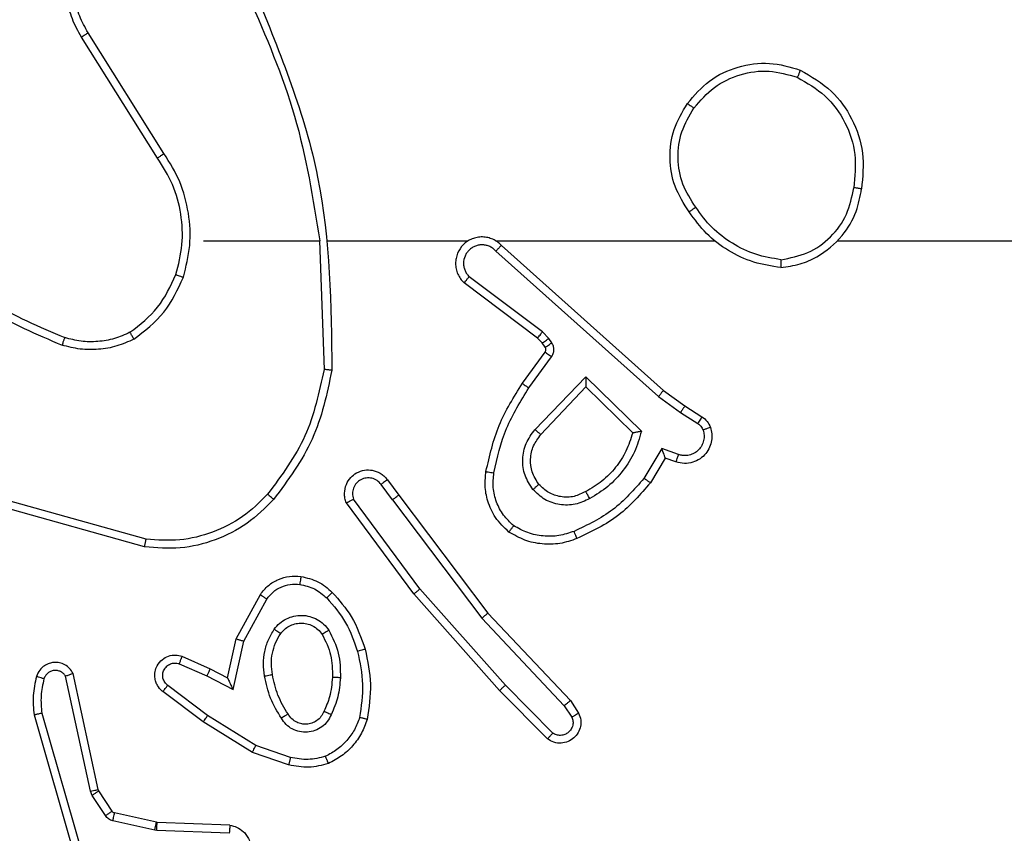
# Model space of a CAD drawing. Units: millimetres. Extents: x -4837 to 388842, y -3372 to 7152.
# Drawn here: x 169 to 194, y 5088 to 5109 of the extents above; entities that cross this region are included whole.
import ezdxf

# ---------------------------------------------------------------- set-up
doc = ezdxf.new("R2010")
doc.units = ezdxf.units.MM
doc.layers.add('Toestel 2D', color=7, linetype='Continuous', lineweight=20)

# ---------------------------------------------------------------- blocks, each defined once
blk = doc.blocks.new('wd1463')
at = {"color": 7, "linetype": 'Continuous', "lineweight": 25}
for p, q in [((-718.542, -467.9746), (-718.6624, -467.5546)), ((-718.5225, -467.9706), (-718.6431, -467.5501)), ((-719.016, -467.6711), (-718.8327, -467.6784)), ((-718.8327, -467.6784), (-718.8273, -467.6791)), ((-718.8273, -467.6791), (-718.7216, -467.7027)), ((-719.0177, -467.6914), (-718.8335, -467.6988)), ((-718.8335, -467.6988), (-718.8317, -467.699)), ((-718.8317, -467.699), (-718.726, -467.7226)), ((-718.7195, -467.727), (-718.6858, -467.7783)), ((-718.7027, -467.7157), (-718.6691, -467.767)), ((-718.6858, -467.7783), (-718.6844, -467.7818)), ((-718.6844, -467.7818), (-718.6211, -468.0754)), ((-718.6691, -467.767), (-718.6647, -467.7773)), ((-718.6647, -467.7773), (-718.602, -468.0682)), ((-719.1706, -467.863), (-719.0834, -467.8933)), ((-719.1661, -467.8438), (-719.0743, -467.8758)), ((-719.0743, -467.8758), (-718.9496, -467.9526)), ((-719.8204, -467.9097), (-719.6995, -468.0325)), ((-719.0834, -467.8933), (-718.9613, -467.9686)), ((-719.8338, -467.9246), (-719.7143, -468.0459)), ((-718.9496, -467.9526), (-718.8479, -468.0296)), ((-719.8785, -468.0066), (-719.8994, -467.9751)), ((-719.863, -467.9938), (-719.8822, -467.9649)), ((-718.9613, -467.9686), (-718.8603, -468.0451)), ((-719.6696, -468.2278), (-719.8785, -468.0066)), ((-719.6544, -468.2147), (-719.863, -467.9938)), ((-719.6995, -468.0325), (-719.4824, -468.2764)), ((-719.0254, -468.0344), (-719.0527, -468.1572)), ((-718.959, -468.069), (-719.0254, -468.0344)), ((-719.7143, -468.0459), (-719.4981, -468.2889)), ((-719.0115, -468.0644), (-719.0334, -468.1629)), ((-718.9677, -468.0873), (-719.0115, -468.0644)), ((-718.8964, -468.1187), (-718.9677, -468.0873)), ((-718.889, -468.0999), (-718.959, -468.069)), ((-719.0527, -468.1572), (-719.1107, -468.2632)), ((-719.0334, -468.1629), (-719.0945, -468.2752)), ((-719.4443, -468.5265), (-719.6696, -468.2278)), ((-719.4284, -468.5145), (-719.6544, -468.2147)), ((-719.4824, -468.2764), (-719.3121, -468.5066)), ((-719.4981, -468.2889), (-719.3298, -468.5163)), ((-718.8016, -468.3953), (-718.4464, -468.4951)), ((-718.8058, -468.4147), (-718.4527, -468.5139)), ((-719.4159, -468.5653), (-719.4443, -468.5265)), ((-719.4284, -468.5145), (-719.3998, -468.5534)), ((-720.1183, -468.6199), (-720.0808, -468.5577)), ((-720.1099, -468.6442), (-720.0644, -468.5687)), ((-720.1453, -468.6102), (-720.1183, -468.6199)), ((-720.1522, -468.6289), (-720.1099, -468.6442)), ((-719.9177, -468.8001), (-720.0362, -468.6835)), ((-719.8041, -468.6792), (-719.9177, -468.8001)), ((-720.1573, -468.7356), (-720.2008, -468.7077)), ((-719.9173, -468.8251), (-720.058, -468.6879)), ((-719.7888, -468.6918), (-719.9173, -468.8251)), ((-720.1682, -468.7523), (-720.2113, -468.7246)), ((-720.1136, -468.7912), (-720.1682, -468.7523)), ((-720.1014, -468.7755), (-720.1573, -468.7356)), ((-719.69, -469.1434), (-720.1014, -468.7755)), ((-719.704, -469.1576), (-720.1136, -468.7912)), ((-719.7735, -468.7972), (-719.8309, -468.8761)), ((-719.7571, -468.809), (-719.8145, -468.8879)), ((-719.2445, -469.1694), (-719.2555, -468.844)), ((-719.8147, -468.9001), (-719.8071, -468.911)), ((-719.8313, -468.9114), (-719.8237, -468.9224)), ((-719.8237, -468.9224), (-719.8077, -468.939)), ((-719.8071, -468.911), (-719.7955, -468.9231)), ((-719.7955, -468.9231), (-719.6097, -469.0633)), ((-719.8077, -468.939), (-719.6228, -469.0786)), ((-719.6895, -469.1695), (-720.2436, -469.1695)), ((-719.2649, -469.1695), (-719.6204, -469.1695)), ((-718.9511, -469.1695), (-719.2448, -469.1695)), ((-718.8343, -469.3788), (-718.6419, -469.6846)), ((-718.8508, -469.3901), (-718.6588, -469.6955))]:
    blk.add_line(p, q, dxfattribs=at)
at = {"color": 7, "linetype": 'Continuous', "lineweight": 25, "flags": 128}
blk.add_lwpolyline([(-720.5538, -469.1695), (-720.7536, -469.1695), (-720.9533, -469.1695), (-721.1529, -469.1695), (-721.3526, -469.1695), (-721.5523, -469.1695), (-721.7519, -469.1695), (-721.9515, -469.1695), (-722.1511, -469.1695)], dxfattribs=at)
at = {"color": 7, "linetype": 'Continuous', "lineweight": 25}
for points, knots in [([(-719.0177, -467.6914), (-719.0234, -467.6901), (-719.0361, -467.6874), (-719.0503, -467.6775), (-719.0602, -467.6658), (-719.0664, -467.6545), (-719.0702, -467.6414), (-719.0709, -467.6274), (-719.0684, -467.6139), (-719.0617, -467.5983), (-719.0489, -467.5834), (-719.03, -467.573), (-719.017, -467.5716), (-719.0109, -467.571)], [0, 0, 0, 0, 0.096991, 0.213448, 0.279264, 0.349983, 0.425604, 0.504881, 0.580474, 0.652204, 0.78343, 0.899382, 1, 1, 1, 1]), ([(-719.0177, -467.6914), (-719.0177, -467.6913), (-719.0177, -467.6911), (-719.0176, -467.6898), (-719.0174, -467.6878), (-719.0171, -467.6843), (-719.0167, -467.6787), (-719.0162, -467.6736), (-719.016, -467.6711)], [0, 0, 0, 0, 0.13215, 0.262441, 0.390664, 0.516645, 0.762033, 1, 1, 1, 1]), ([(-718.8327, -467.6784), (-718.8328, -467.6814), (-718.833, -467.6873), (-718.8333, -467.694), (-718.8335, -467.698), (-718.8335, -467.6985), (-718.8335, -467.6988)], [0, 0, 0, 0, 0.279842, 0.559052, 0.779474, 1, 1, 1, 1]), ([(-718.8273, -467.6791), (-718.8279, -467.682), (-718.8292, -467.6878), (-718.8307, -467.6944), (-718.8315, -467.6983), (-718.8316, -467.6988), (-718.8317, -467.699)], [0, 0, 0, 0, 0.279841, 0.559052, 0.779474, 1, 1, 1, 1]), ([(-718.7216, -467.7027), (-718.7222, -467.7056), (-718.7235, -467.7114), (-718.7249, -467.7179), (-718.7258, -467.7218), (-718.7259, -467.7223), (-718.726, -467.7226)], [0, 0, 0, 0, 0.279841, 0.559052, 0.779475, 1, 1, 1, 1]), ([(-718.7216, -467.7027), (-718.7197, -467.7032), (-718.7159, -467.7043), (-718.7108, -467.7073), (-718.7062, -467.711), (-718.7039, -467.7142), (-718.7027, -467.7157)], [0, 0, 0, 0, 0.249951, 0.499996, 0.750043, 1, 1, 1, 1]), ([(-718.726, -467.7226), (-718.7247, -467.723), (-718.7221, -467.7238), (-718.7204, -467.7259), (-718.7195, -467.727)], [0, 0, 0, 0, 0.484225, 1, 1, 1, 1]), ([(-718.7027, -467.7157), (-718.7052, -467.7174), (-718.7101, -467.7206), (-718.7156, -467.7243), (-718.7189, -467.7266), (-718.7193, -467.7269), (-718.7195, -467.727)], [0, 0, 0, 0, 0.279841, 0.55906, 0.779479, 1, 1, 1, 1]), ([(-718.6691, -467.767), (-718.6715, -467.7686), (-718.6765, -467.7719), (-718.682, -467.7756), (-718.6853, -467.7778), (-718.6857, -467.7781), (-718.6858, -467.7783)], [0, 0, 0, 0, 0.279841, 0.55906, 0.779479, 1, 1, 1, 1]), ([(-718.6647, -467.7773), (-718.6673, -467.7779), (-718.6725, -467.779), (-718.679, -467.7805), (-718.6835, -467.7815), (-718.6841, -467.7817), (-718.6844, -467.7818)], [0, 0, 0, 0, 0.250169, 0.5, 0.749831, 1, 1, 1, 1]), ([(-719.2666, -467.8475), (-719.2502, -467.8432), (-719.2169, -467.8344), (-719.1831, -467.8407), (-719.1661, -467.8438)], [0, 0, 0, 0, 0.495069, 1, 1, 1, 1]), ([(-719.2666, -467.8475), (-719.2666, -467.8477), (-719.2664, -467.8481), (-719.2653, -467.8507), (-719.264, -467.854), (-719.2627, -467.8573), (-719.2611, -467.8613), (-719.2599, -467.8643), (-719.2594, -467.8659)], [0, 0, 0, 0, 0.1926767, 0.4231996, 0.5528752, 0.6921385, 0.8413367, 1, 1, 1, 1]), ([(-719.2594, -467.8659), (-719.2447, -467.8621), (-719.2153, -467.8546), (-719.1855, -467.8602), (-719.1706, -467.863)], [0, 0, 0, 0, 0.500003, 1, 1, 1, 1]), ([(-719.1706, -467.863), (-719.1703, -467.8616), (-719.1696, -467.8588), (-719.1687, -467.8549), (-719.1679, -467.8515), (-719.167, -467.8478), (-719.1663, -467.8446), (-719.1661, -467.8441), (-719.1661, -467.8438)], [0, 0, 0, 0, 0.141032, 0.277681, 0.409534, 0.536687, 0.777199, 1, 1, 1, 1]), ([(-719.3455, -467.9639), (-719.3415, -467.9534), (-719.3336, -467.9324), (-719.3136, -467.9051), (-719.2891, -467.8817), (-719.2693, -467.8711), (-719.2594, -467.8659)], [0, 0, 0, 0, 0.2499305, 0.5000048, 0.7500763, 1, 1, 1, 1]), ([(-719.0743, -467.8758), (-719.0744, -467.876), (-719.0748, -467.8766), (-719.0768, -467.8805), (-719.0798, -467.8864), (-719.0822, -467.891), (-719.0834, -467.8933)], [0, 0, 0, 0, 0.249911, 0.499857, 0.749542, 1, 1, 1, 1]), ([(-719.8994, -467.9751), (-719.9016, -467.9693), (-719.9057, -467.9585), (-719.9047, -467.9411), (-719.8989, -467.9252), (-719.8879, -467.9117), (-719.8728, -467.9021), (-719.8551, -467.8981), (-719.8364, -467.9), (-719.8258, -467.9065), (-719.8204, -467.9097)], [0, 0, 0, 0, 0.130732, 0.245053, 0.364098, 0.485855, 0.610325, 0.737506, 0.867398, 1, 1, 1, 1]), ([(-719.8204, -467.9097), (-719.8206, -467.9099), (-719.8211, -467.9102), (-719.8234, -467.9128), (-719.826, -467.9157), (-719.8283, -467.9183), (-719.831, -467.9213), (-719.8328, -467.9235), (-719.8338, -467.9246)], [0, 0, 0, 0, 0.226822, 0.468459, 0.595314, 0.726289, 0.861259, 1, 1, 1, 1]), ([(-719.8822, -467.9649), (-719.8834, -467.9616), (-719.8857, -467.9548), (-719.8849, -467.944), (-719.8808, -467.934), (-719.8737, -467.9259), (-719.8644, -467.9204), (-719.8539, -467.9182), (-719.8431, -467.9194), (-719.8369, -467.9229), (-719.8338, -467.9246)], [0, 0, 0, 0, 0.125135, 0.250194, 0.37498, 0.500063, 0.624935, 0.750013, 0.875002, 1, 1, 1, 1]), ([(-719.2736, -467.9709), (-719.2707, -467.965), (-719.2648, -467.9532), (-719.2503, -467.9395), (-719.2329, -467.93), (-719.2134, -467.9259), (-719.1936, -467.9273), (-719.175, -467.9341), (-719.1587, -467.9457), (-719.1513, -467.9565), (-719.1476, -467.962)], [0, 0, 0, 0, 0.124943, 0.249926, 0.374948, 0.499954, 0.624991, 0.749852, 0.874905, 1, 1, 1, 1]), ([(-719.3648, -467.9592), (-719.3645, -467.9593), (-719.364, -467.9593), (-719.3608, -467.9601), (-719.3571, -467.961), (-719.3536, -467.9618), (-719.3497, -467.9628), (-719.3469, -467.9635), (-719.3455, -467.9639)], [0, 0, 0, 0, 0.221743, 0.461784, 0.589074, 0.721308, 0.858369, 1, 1, 1, 1]), ([(-719.2552, -467.9793), (-719.253, -467.9747), (-719.2487, -467.9657), (-719.2377, -467.9556), (-719.2252, -467.9491), (-719.212, -467.9465), (-719.1988, -467.9472), (-719.1859, -467.9515), (-719.1733, -467.9598), (-719.1675, -467.9684), (-719.1645, -467.9728)], [0, 0, 0, 0, 0.133341, 0.261554, 0.384637, 0.50259, 0.612237, 0.730135, 0.859396, 1, 1, 1, 1]), ([(-719.1645, -467.9728), (-719.1645, -467.9727), (-719.1643, -467.9726), (-719.1628, -467.9715), (-719.1602, -467.9698), (-719.157, -467.9678), (-719.1527, -467.9652), (-719.1493, -467.9631), (-719.1476, -467.962)], [0, 0, 0, 0, 0.12491, 0.33305, 0.468489, 0.62459, 0.80193, 1, 1, 1, 1]), ([(-719.1476, -467.962), (-719.1375, -467.9786), (-719.1175, -468.0119), (-719.1093, -468.05), (-719.1052, -468.069)], [0, 0, 0, 0, 0.500001, 1, 1, 1, 1]), ([(-718.9496, -467.9526), (-718.9498, -467.9528), (-718.9502, -467.9533), (-718.9529, -467.9569), (-718.9568, -467.9622), (-718.9598, -467.9665), (-718.9613, -467.9686)], [0, 0, 0, 0, 0.250166, 0.5, 0.749834, 1, 1, 1, 1]), ([(-719.8994, -467.9751), (-719.8994, -467.9751), (-719.8992, -467.9749), (-719.898, -467.9742), (-719.8963, -467.9731), (-719.8933, -467.9713), (-719.8886, -467.9685), (-719.8843, -467.9661), (-719.8822, -467.9649)], [0, 0, 0, 0, 0.137904, 0.272289, 0.402936, 0.529716, 0.771895, 1, 1, 1, 1]), ([(-719.3404, -468.1311), (-719.3461, -468.1034), (-719.3576, -468.0479), (-719.3495, -467.9919), (-719.3455, -467.9639)], [0, 0, 0, 0, 0.5, 1, 1, 1, 1]), ([(-719.2969, -468.0645), (-719.2956, -468.0482), (-719.2929, -468.0158), (-719.28, -467.9859), (-719.2736, -467.9709)], [0, 0, 0, 0, 0.5, 1, 1, 1, 1]), ([(-719.2768, -468.0657), (-719.2754, -468.0489), (-719.2728, -468.0189), (-719.2606, -467.9914), (-719.2552, -467.9793)], [0, 0, 0, 0, 0.558771, 1, 1, 1, 1]), ([(-719.2736, -467.9709), (-719.2717, -467.9717), (-719.2681, -467.9734), (-719.2634, -467.9754), (-719.2599, -467.977), (-719.2571, -467.9782), (-719.2555, -467.9791), (-719.2553, -467.9792), (-719.2552, -467.9793)], [0, 0, 0, 0, 0.198343, 0.375876, 0.532089, 0.667566, 0.875552, 1, 1, 1, 1]), ([(-718.5474, -468.0617), (-718.5442, -468.0473), (-718.5378, -468.0186), (-718.5406, -467.9893), (-718.542, -467.9746)], [0, 0, 0, 0, 0.499998, 1, 1, 1, 1]), ([(-718.542, -467.9746), (-718.5404, -467.9743), (-718.5374, -467.9737), (-718.5333, -467.9727), (-718.5297, -467.972), (-718.5261, -467.9712), (-718.5231, -467.9707), (-718.5227, -467.9706), (-718.5225, -467.9706)], [0, 0, 0, 0, 0.152116, 0.296654, 0.433304, 0.562042, 0.796159, 1, 1, 1, 1]), ([(-718.5283, -468.0675), (-718.5247, -468.0515), (-718.5176, -468.0195), (-718.5208, -467.9869), (-718.5225, -467.9706)], [0, 0, 0, 0, 0.499997, 1, 1, 1, 1]), ([(-719.8785, -468.0066), (-719.8783, -468.0064), (-719.878, -468.0061), (-719.8758, -468.0042), (-719.8729, -468.0018), (-719.8701, -467.9995), (-719.8667, -467.9968), (-719.8642, -467.9948), (-719.863, -467.9938)], [0, 0, 0, 0, 0.198398, 0.430688, 0.559864, 0.697857, 0.844679, 1, 1, 1, 1]), ([(-719.6995, -468.0325), (-719.6997, -468.0327), (-719.7001, -468.033), (-719.7025, -468.0351), (-719.7054, -468.0377), (-719.708, -468.0401), (-719.711, -468.0429), (-719.7132, -468.0449), (-719.7143, -468.0459)], [0, 0, 0, 0, 0.217606, 0.456288, 0.583913, 0.717168, 0.855955, 1, 1, 1, 1]), ([(-719.0115, -468.0644), (-719.0115, -468.0643), (-719.0117, -468.0639), (-719.0127, -468.0616), (-719.0144, -468.058), (-719.0169, -468.0527), (-719.0205, -468.0447), (-719.0235, -468.0382), (-719.0254, -468.0344)], [0, 0, 0, 0, 0.101494, 0.214616, 0.344897, 0.496054, 0.698357, 1, 1, 1, 1]), ([(-718.8479, -468.0296), (-718.8474, -468.03), (-718.842, -468.0342), (-718.8353, -468.0423), (-718.8297, -468.0546), (-718.8272, -468.0665), (-718.8279, -468.0807), (-718.8335, -468.0965), (-718.8453, -468.1109), (-718.8619, -468.12), (-718.8798, -468.123), (-718.891, -468.1201), (-718.8964, -468.1187)], [0, 0, 0, 0, 0.014963, 0.141172, 0.210687, 0.293788, 0.390443, 0.500617, 0.635474, 0.763664, 0.885176, 1, 1, 1, 1]), ([(-718.8479, -468.0296), (-718.848, -468.0296), (-718.8481, -468.0298), (-718.849, -468.0309), (-718.8503, -468.0325), (-718.8525, -468.0352), (-718.8558, -468.0394), (-718.8588, -468.0432), (-718.8603, -468.0451)], [0, 0, 0, 0, 0.139689, 0.275367, 0.406781, 0.533806, 0.774954, 1, 1, 1, 1]), ([(-718.8603, -468.0451), (-718.8575, -468.0476), (-718.8521, -468.0526), (-718.8477, -468.0631), (-718.8472, -468.0743), (-718.8506, -468.0851), (-718.8575, -468.094), (-718.867, -468.0999), (-718.8781, -468.1024), (-718.8854, -468.1007), (-718.889, -468.0999)], [0, 0, 0, 0, 0.125138, 0.250266, 0.374982, 0.500059, 0.624875, 0.749994, 0.874997, 1, 1, 1, 1]), ([(-718.602, -468.0682), (-718.6003, -468.0705), (-718.597, -468.0753), (-718.5896, -468.0802), (-718.5813, -468.0829), (-718.5725, -468.0832), (-718.5641, -468.0809), (-718.5566, -468.0763), (-718.5506, -468.0698), (-718.5485, -468.0644), (-718.5474, -468.0617)], [0, 0, 0, 0, 0.125106, 0.250149, 0.375117, 0.500168, 0.624991, 0.750025, 0.874982, 1, 1, 1, 1]), ([(-718.5474, -468.0617), (-718.5449, -468.0624), (-718.5399, -468.0639), (-718.5336, -468.0658), (-718.5292, -468.0672), (-718.5286, -468.0674), (-718.5283, -468.0675)], [0, 0, 0, 0, 0.250173, 0.500007, 0.749838, 1, 1, 1, 1]), ([(-719.2677, -468.1847), (-719.2772, -468.1658), (-719.2963, -468.128), (-719.2967, -468.0856), (-719.2969, -468.0645)], [0, 0, 0, 0, 0.499996, 1, 1, 1, 1]), ([(-719.2969, -468.0645), (-719.2951, -468.0645), (-719.2917, -468.0647), (-719.2871, -468.0649), (-719.2834, -468.0652), (-719.2799, -468.0654), (-719.2773, -468.0656), (-719.277, -468.0656), (-719.2768, -468.0657)], [0, 0, 0, 0, 0.169183, 0.325924, 0.469797, 0.600981, 0.825478, 1, 1, 1, 1]), ([(-719.1052, -468.069), (-719.1039, -468.0792), (-719.1011, -468.0998), (-719.1049, -468.1308), (-719.1137, -468.1607), (-719.1243, -468.1785), (-719.1297, -468.1874)], [0, 0, 0, 0, 0.249948, 0.500001, 0.75005, 1, 1, 1, 1]), ([(-719.1052, -468.069), (-719.1078, -468.0694), (-719.113, -468.0704), (-719.1195, -468.0716), (-719.124, -468.0725), (-719.1246, -468.0726), (-719.1249, -468.0727)], [0, 0, 0, 0, 0.250169, 0.499998, 0.749827, 1, 1, 1, 1]), ([(-718.9677, -468.0873), (-718.9676, -468.087), (-718.9674, -468.0863), (-718.9654, -468.0821), (-718.9625, -468.0761), (-718.9602, -468.0714), (-718.959, -468.069)], [0, 0, 0, 0, 0.2501749, 0.4999999, 0.7498249, 1, 1, 1, 1]), ([(-718.6211, -468.0754), (-718.6184, -468.0798), (-718.6131, -468.0885), (-718.6007, -468.0976), (-718.5867, -468.1029), (-718.573, -468.1037), (-718.5599, -468.101), (-718.5475, -468.095), (-718.5352, -468.084), (-718.5307, -468.0732), (-718.5283, -468.0675)], [0, 0, 0, 0, 0.128811, 0.254886, 0.378226, 0.500367, 0.595351, 0.71033, 0.845239, 1, 1, 1, 1]), ([(-718.6211, -468.0754), (-718.6208, -468.0753), (-718.6203, -468.075), (-718.617, -468.0738), (-718.6133, -468.0724), (-718.6099, -468.0711), (-718.6061, -468.0697), (-718.6034, -468.0687), (-718.602, -468.0682)], [0, 0, 0, 0, 0.228554, 0.470566, 0.597211, 0.72775, 0.862079, 1, 1, 1, 1]), ([(-718.8964, -468.1187), (-718.8963, -468.1185), (-718.8961, -468.118), (-718.8948, -468.1147), (-718.8934, -468.1111), (-718.8921, -468.1077), (-718.8906, -468.1039), (-718.8895, -468.1013), (-718.889, -468.0999)], [0, 0, 0, 0, 0.227749, 0.469747, 0.596539, 0.727291, 0.861863, 1, 1, 1, 1]), ([(-719.3596, -468.1365), (-719.3593, -468.1364), (-719.3587, -468.1362), (-719.3543, -468.1349), (-719.3479, -468.1331), (-719.3429, -468.1318), (-719.3404, -468.1311)], [0, 0, 0, 0, 0.250167, 0.5, 0.749833, 1, 1, 1, 1]), ([(-719.2765, -468.2804), (-719.2937, -468.2608), (-719.331, -468.2185), (-719.3496, -468.1652), (-719.3596, -468.1365)], [0, 0, 0, 0, 0.462911, 1, 1, 1, 1]), ([(-719.2623, -468.2662), (-719.2797, -468.2462), (-719.3145, -468.2062), (-719.3317, -468.1561), (-719.3404, -468.1311)], [0, 0, 0, 0, 0.500001, 1, 1, 1, 1]), ([(-719.0334, -468.1629), (-719.0336, -468.1628), (-719.034, -468.1626), (-719.037, -468.1617), (-719.0406, -468.1607), (-719.0441, -468.1596), (-719.0482, -468.1584), (-719.0512, -468.1576), (-719.0527, -468.1572)], [0, 0, 0, 0, 0.207761, 0.443164, 0.571573, 0.707258, 0.850174, 1, 1, 1, 1]), ([(-719.2677, -468.1847), (-719.2655, -468.1833), (-719.2611, -468.1805), (-719.2554, -468.177), (-719.2516, -468.1746), (-719.251, -468.1743), (-719.2508, -468.1741)], [0, 0, 0, 0, 0.250167, 0.499999, 0.749831, 1, 1, 1, 1]), ([(-719.1297, -468.1874), (-719.134, -468.1926), (-719.1427, -468.203), (-719.16, -468.214), (-719.1791, -468.221), (-719.1994, -468.2231), (-719.2196, -468.2202), (-719.2385, -468.2125), (-719.2553, -468.2008), (-719.2636, -468.19), (-719.2677, -468.1847)], [0, 0, 0, 0, 0.124961, 0.250025, 0.374992, 0.499867, 0.625008, 0.75007, 0.875018, 1, 1, 1, 1]), ([(-719.146, -468.1761), (-719.149, -468.1798), (-719.1552, -468.1872), (-719.1674, -468.1954), (-719.1813, -468.201), (-719.1964, -468.2031), (-719.212, -468.2015), (-719.227, -468.1961), (-719.2406, -468.1871), (-719.2474, -468.1785), (-719.2508, -468.1741)], [0, 0, 0, 0, 0.115926, 0.234444, 0.355554, 0.479257, 0.605553, 0.734442, 0.865924, 1, 1, 1, 1]), ([(-719.1297, -468.1874), (-719.1318, -468.1859), (-719.136, -468.1829), (-719.1414, -468.1792), (-719.1452, -468.1766), (-719.1457, -468.1763), (-719.146, -468.1761)], [0, 0, 0, 0, 0.250172, 0.500007, 0.749838, 1, 1, 1, 1]), ([(-719.6696, -468.2278), (-719.6694, -468.2277), (-719.6691, -468.2274), (-719.6669, -468.2254), (-719.6641, -468.223), (-719.6613, -468.2206), (-719.6581, -468.2178), (-719.6557, -468.2158), (-719.6544, -468.2147)], [0, 0, 0, 0, 0.198554, 0.430936, 0.56011, 0.698066, 0.844808, 1, 1, 1, 1]), ([(-719.4824, -468.2764), (-719.4826, -468.2765), (-719.483, -468.2768), (-719.4853, -468.2786), (-719.4881, -468.2809), (-719.491, -468.2832), (-719.4944, -468.2859), (-719.4968, -468.2878), (-719.4981, -468.2889)], [0, 0, 0, 0, 0.198571, 0.430969, 0.560142, 0.698092, 0.844826, 1, 1, 1, 1]), ([(-719.2765, -468.2804), (-719.2763, -468.2802), (-719.2759, -468.2797), (-719.2726, -468.2765), (-719.2679, -468.2718), (-719.2642, -468.2681), (-719.2623, -468.2662)], [0, 0, 0, 0, 0.25017, 0.5, 0.749829, 1, 1, 1, 1]), ([(-719.1969, -468.3205), (-719.2119, -468.3172), (-719.2418, -468.3105), (-719.2649, -468.2904), (-719.2765, -468.2804)], [0, 0, 0, 0, 0.5000034, 1, 1, 1, 1]), ([(-719.1942, -468.3005), (-719.207, -468.2977), (-719.2326, -468.2919), (-719.2524, -468.2748), (-719.2623, -468.2662)], [0, 0, 0, 0, 0.499996, 1, 1, 1, 1]), ([(-719.0945, -468.2752), (-719.1008, -468.283), (-719.1134, -468.2987), (-719.1394, -468.3139), (-719.1679, -468.3223), (-719.1873, -468.3211), (-719.1969, -468.3205)], [0, 0, 0, 0, 0.255792, 0.507723, 0.755792, 1, 1, 1, 1]), ([(-719.1107, -468.2632), (-719.1157, -468.2695), (-719.1258, -468.2822), (-719.1467, -468.2948), (-719.1701, -468.302), (-719.1862, -468.301), (-719.1942, -468.3005)], [0, 0, 0, 0, 0.2500482, 0.5000119, 0.7499647, 1, 1, 1, 1]), ([(-719.0945, -468.2752), (-719.0947, -468.275), (-719.0951, -468.2746), (-719.098, -468.2725), (-719.1013, -468.2701), (-719.1041, -468.268), (-719.1073, -468.2657), (-719.1096, -468.2641), (-719.1107, -468.2632)], [0, 0, 0, 0, 0.236155, 0.480938, 0.607067, 0.735745, 0.866798, 1, 1, 1, 1]), ([(-719.1969, -468.3205), (-719.1969, -468.3202), (-719.1968, -468.3196), (-719.1962, -468.315), (-719.1953, -468.3084), (-719.1946, -468.3032), (-719.1942, -468.3005)], [0, 0, 0, 0, 0.250174, 0.4999998, 0.7498257, 1, 1, 1, 1]), ([(-719.113, -468.5284), (-719.0927, -468.5083), (-719.0521, -468.4682), (-718.9747, -468.4301), (-718.8912, -468.4086), (-718.8343, -468.4127), (-718.8058, -468.4147)], [0, 0, 0, 0, 0.249866, 0.499992, 0.750127, 1, 1, 1, 1]), ([(-718.8016, -468.3953), (-718.8016, -468.3955), (-718.8017, -468.3959), (-718.8023, -468.3988), (-718.8031, -468.4024), (-718.8039, -468.4059), (-718.8048, -468.4101), (-718.8055, -468.4131), (-718.8058, -468.4147)], [0, 0, 0, 0, 0.201873, 0.435342, 0.564238, 0.701371, 0.846735, 1, 1, 1, 1]), ([(-720.0808, -468.5577), (-720.0556, -468.5284), (-720.0038, -468.4682), (-719.9321, -468.434), (-719.8952, -468.4163)], [0, 0, 0, 0, 0.485371, 1, 1, 1, 1]), ([(-720.0644, -468.5687), (-720.0396, -468.5402), (-719.9901, -468.4833), (-719.9219, -468.4509), (-719.8878, -468.4347)], [0, 0, 0, 0, 0.499995, 1, 1, 1, 1]), ([(-719.8952, -468.4163), (-719.8951, -468.4166), (-719.8949, -468.4172), (-719.8933, -468.4214), (-719.8908, -468.4275), (-719.8888, -468.4323), (-719.8878, -468.4347)], [0, 0, 0, 0, 0.2501642, 0.5000028, 0.74984, 1, 1, 1, 1]), ([(-719.8878, -468.4347), (-719.8752, -468.4305), (-719.8499, -468.422), (-719.8096, -468.4216), (-719.77, -468.4294), (-719.7467, -468.4424), (-719.7351, -468.4489)], [0, 0, 0, 0, 0.249876, 0.499993, 0.750121, 1, 1, 1, 1]), ([(-719.723, -468.4329), (-719.7232, -468.4331), (-719.7236, -468.4335), (-719.7256, -468.4362), (-719.728, -468.4393), (-719.7301, -468.4422), (-719.7325, -468.4454), (-719.7342, -468.4477), (-719.7351, -468.4489)], [0, 0, 0, 0, 0.2271599, 0.4689699, 0.5958177, 0.7267149, 0.8615242, 1, 1, 1, 1]), ([(-719.723, -468.4329), (-719.7109, -468.4446), (-719.6877, -468.4669), (-719.6688, -468.509), (-719.6612, -468.549), (-719.6639, -468.5742), (-719.6651, -468.5859)], [0, 0, 0, 0, 0.29418, 0.55895, 0.794242, 1, 1, 1, 1]), ([(-719.7351, -468.4489), (-719.726, -468.4575), (-719.7079, -468.4747), (-719.6906, -468.5083), (-719.6815, -468.5451), (-719.6838, -468.57), (-719.685, -468.5824)], [0, 0, 0, 0, 0.250037, 0.499999, 0.749967, 1, 1, 1, 1]), ([(-719.9275, -468.5176), (-719.9155, -468.512), (-719.8915, -468.5006), (-719.8511, -468.5004), (-719.8126, -468.513), (-719.7934, -468.5313), (-719.7838, -468.5405)], [0, 0, 0, 0, 0.249948, 0.499899, 0.749693, 1, 1, 1, 1]), ([(-719.3121, -468.5066), (-719.3107, -468.5106), (-719.3079, -468.5184), (-719.3067, -468.5344), (-719.3105, -468.553), (-719.3219, -468.5708), (-719.338, -468.5837), (-719.3573, -468.5903), (-719.3782, -468.5902), (-719.3949, -468.5841), (-719.4076, -468.5752), (-719.413, -468.5687), (-719.4159, -468.5653)], [0, 0, 0, 0, 0.07276, 0.142637, 0.273144, 0.392249, 0.499919, 0.623595, 0.735196, 0.854962, 0.924382, 1, 1, 1, 1]), ([(-719.3121, -468.5066), (-719.3122, -468.5066), (-719.3124, -468.5067), (-719.3135, -468.5073), (-719.3153, -468.5083), (-719.3183, -468.51), (-719.3231, -468.5127), (-719.3276, -468.5151), (-719.3298, -468.5163)], [0, 0, 0, 0, 0.132076, 0.262237, 0.39033, 0.516238, 0.761726, 1, 1, 1, 1]), ([(-720.058, -468.6879), (-720.0529, -468.6701), (-720.0427, -468.6346), (-720.0129, -468.5874), (-719.975, -468.5463), (-719.9433, -468.5272), (-719.9275, -468.5176)], [0, 0, 0, 0, 0.249922, 0.5, 0.750081, 1, 1, 1, 1]), ([(-719.9275, -468.5176), (-719.9265, -468.5193), (-719.9247, -468.5225), (-719.9223, -468.5266), (-719.9204, -468.5299), (-719.9188, -468.5328), (-719.9176, -468.5348), (-719.9175, -468.5351), (-719.9174, -468.5352)], [0, 0, 0, 0, 0.180187, 0.344783, 0.493305, 0.626091, 0.844364, 1, 1, 1, 1]), ([(-719.9174, -468.5352), (-719.9077, -468.5305), (-719.8878, -468.5206), (-719.8543, -468.5206), (-719.8225, -468.531), (-719.8069, -468.5459), (-719.799, -468.5534)], [0, 0, 0, 0, 0.2468339, 0.5078282, 0.7499021, 1, 1, 1, 1]), ([(-719.4284, -468.5145), (-719.4305, -468.516), (-719.4347, -468.5191), (-719.44, -468.5231), (-719.4436, -468.5259), (-719.4441, -468.5263), (-719.4443, -468.5265)], [0, 0, 0, 0, 0.250171, 0.5, 0.749829, 1, 1, 1, 1]), ([(-719.3998, -468.5534), (-719.3966, -468.557), (-719.3902, -468.5641), (-719.3766, -468.5697), (-719.3621, -468.5704), (-719.3483, -468.566), (-719.3369, -468.557), (-719.3294, -468.5446), (-719.3264, -468.5302), (-719.3287, -468.5209), (-719.3298, -468.5163)], [0, 0, 0, 0, 0.1250791, 0.2500404, 0.3750567, 0.5000087, 0.6250359, 0.7499811, 0.8750017, 1, 1, 1, 1]), ([(-719.2754, -468.8422), (-719.2628, -468.7824), (-719.2374, -468.6627), (-719.1645, -468.5645), (-719.1281, -468.5154)], [0, 0, 0, 0, 0.500006, 1, 1, 1, 1]), ([(-719.2555, -468.844), (-719.2432, -468.7863), (-719.2184, -468.6708), (-719.1481, -468.5758), (-719.113, -468.5284)], [0, 0, 0, 0, 0.500004, 1, 1, 1, 1]), ([(-719.1281, -468.5154), (-719.1278, -468.5157), (-719.1272, -468.5162), (-719.1231, -468.5196), (-719.1182, -468.5239), (-719.1147, -468.5269), (-719.113, -468.5284)], [0, 0, 0, 0, 0.279848, 0.559078, 0.779486, 1, 1, 1, 1]), ([(-720.0808, -468.5577), (-720.0806, -468.5578), (-720.0802, -468.558), (-720.0777, -468.5597), (-720.0746, -468.5618), (-720.0717, -468.5638), (-720.0682, -468.5661), (-720.0657, -468.5678), (-720.0644, -468.5687)], [0, 0, 0, 0, 0.206661, 0.441807, 0.570299, 0.706122, 0.849503, 1, 1, 1, 1]), ([(-719.799, -468.5534), (-719.7924, -468.5637), (-719.78, -468.5832), (-719.7762, -468.6182), (-719.7831, -468.6519), (-719.7972, -468.6702), (-719.8041, -468.6792)], [0, 0, 0, 0, 0.265172, 0.499946, 0.752708, 1, 1, 1, 1]), ([(-719.799, -468.5534), (-719.7988, -468.5532), (-719.7983, -468.5528), (-719.7948, -468.5498), (-719.7898, -468.5455), (-719.7858, -468.5422), (-719.7838, -468.5405)], [0, 0, 0, 0, 0.2501685, 0.5000023, 0.7498357, 1, 1, 1, 1]), ([(-719.7838, -468.5405), (-719.7762, -468.5521), (-719.7611, -468.5753), (-719.7558, -468.6172), (-719.7641, -468.6585), (-719.7806, -468.6807), (-719.7888, -468.6918)], [0, 0, 0, 0, 0.250327, 0.500113, 0.75005, 1, 1, 1, 1]), ([(-719.4159, -468.5653), (-719.4156, -468.5651), (-719.4151, -468.5647), (-719.4115, -468.562), (-719.4061, -468.558), (-719.4019, -468.5549), (-719.3998, -468.5534)], [0, 0, 0, 0, 0.250171, 0.5, 0.749829, 1, 1, 1, 1]), ([(-719.685, -468.5824), (-719.6937, -468.6207), (-719.7112, -468.6973), (-719.7528, -468.7639), (-719.7735, -468.7972)], [0, 0, 0, 0, 0.5, 1, 1, 1, 1]), ([(-719.6651, -468.5859), (-719.6654, -468.5858), (-719.6661, -468.5857), (-719.6706, -468.5849), (-719.6772, -468.5837), (-719.6824, -468.5829), (-719.685, -468.5824)], [0, 0, 0, 0, 0.250173, 0.5, 0.749827, 1, 1, 1, 1]), ([(-720.2326, -468.6974), (-720.234, -468.6922), (-720.2369, -468.6814), (-720.2362, -468.6642), (-720.2312, -468.6468), (-720.2213, -468.6307), (-720.2066, -468.6173), (-720.188, -468.6084), (-720.1666, -468.605), (-720.1525, -468.6084), (-720.1453, -468.6102)], [0, 0, 0, 0, 0.1059206, 0.2172999, 0.3341347, 0.4564211, 0.5841553, 0.7173329, 0.8559494, 1, 1, 1, 1]), ([(-720.1453, -468.6102), (-720.1454, -468.6105), (-720.1457, -468.6111), (-720.1473, -468.6153), (-720.1495, -468.6216), (-720.1513, -468.6265), (-720.1522, -468.6289)], [0, 0, 0, 0, 0.250166, 0.5, 0.749834, 1, 1, 1, 1]), ([(-719.6651, -468.5859), (-719.6742, -468.6257), (-719.6923, -468.7052), (-719.7355, -468.7744), (-719.7571, -468.809)], [0, 0, 0, 0, 0.5002205, 1, 1, 1, 1]), ([(-720.214, -468.6908), (-720.2151, -468.6864), (-720.2174, -468.6776), (-720.216, -468.6639), (-720.2111, -468.6511), (-720.2029, -468.6401), (-720.1919, -468.6318), (-720.1791, -468.6269), (-720.1671, -468.6259), (-720.1581, -468.6271), (-720.1538, -468.6284), (-720.1522, -468.6289)], [0, 0, 0, 0, 0.124892, 0.249709, 0.374667, 0.499778, 0.625318, 0.749748, 0.874729, 0.953623, 1, 1, 1, 1]), ([(-720.1183, -468.6199), (-720.1182, -468.62), (-720.1182, -468.6203), (-720.1176, -468.6219), (-720.1167, -468.6245), (-720.1153, -468.6286), (-720.1131, -468.6352), (-720.1111, -468.6408), (-720.1099, -468.6442)], [0, 0, 0, 0, 0.111356, 0.229912, 0.358133, 0.497793, 0.702786, 1, 1, 1, 1]), ([(-720.058, -468.6879), (-720.0561, -468.6875), (-720.0526, -468.6868), (-720.0475, -468.6858), (-720.0432, -468.6848), (-720.0399, -468.6842), (-720.0378, -468.6838), (-720.0364, -468.6835), (-720.0362, -468.6835), (-720.0362, -468.6835)], [0, 0, 0, 0, 0.177398, 0.320073, 0.501148, 0.636603, 0.764449, 0.885327, 1, 1, 1, 1]), ([(-719.7888, -468.6918), (-719.7902, -468.6907), (-719.7927, -468.6886), (-719.7962, -468.6858), (-719.799, -468.6835), (-719.8017, -468.6813), (-719.8037, -468.6796), (-719.804, -468.6793), (-719.8041, -468.6792)], [0, 0, 0, 0, 0.165507, 0.319611, 0.461919, 0.592562, 0.819123, 1, 1, 1, 1]), ([(-720.2326, -468.6974), (-720.2323, -468.6973), (-720.2318, -468.6971), (-720.2275, -468.6955), (-720.2214, -468.6934), (-720.2165, -468.6917), (-720.214, -468.6908)], [0, 0, 0, 0, 0.250161, 0.5, 0.749839, 1, 1, 1, 1]), ([(-720.2113, -468.7246), (-720.216, -468.721), (-720.2254, -468.7137), (-720.2302, -468.7029), (-720.2326, -468.6974)], [0, 0, 0, 0, 0.499996, 1, 1, 1, 1]), ([(-720.2008, -468.7077), (-720.2037, -468.7054), (-720.2095, -468.7009), (-720.2125, -468.6942), (-720.214, -468.6908)], [0, 0, 0, 0, 0.500004, 1, 1, 1, 1]), ([(-720.2113, -468.7246), (-720.2111, -468.7243), (-720.2108, -468.7236), (-720.208, -468.719), (-720.2045, -468.7135), (-720.202, -468.7096), (-720.2008, -468.7077)], [0, 0, 0, 0, 0.279839, 0.559081, 0.779491, 1, 1, 1, 1]), ([(-720.1682, -468.7523), (-720.1681, -468.752), (-720.1679, -468.7516), (-720.1661, -468.7489), (-720.164, -468.7457), (-720.1621, -468.7427), (-720.1598, -468.7393), (-720.1581, -468.7368), (-720.1573, -468.7356)], [0, 0, 0, 0, 0.216561, 0.454899, 0.582608, 0.716121, 0.855344, 1, 1, 1, 1]), ([(-720.1136, -468.7912), (-720.1135, -468.791), (-720.1133, -468.7907), (-720.1115, -468.7883), (-720.1092, -468.7854), (-720.107, -468.7826), (-720.1043, -468.7792), (-720.1024, -468.7767), (-720.1014, -468.7755)], [0, 0, 0, 0, 0.198473, 0.4308306, 0.560011, 0.6979854, 0.8447611, 1, 1, 1, 1]), ([(-719.9173, -468.8251), (-719.9173, -468.8215), (-719.9174, -468.8156), (-719.9176, -468.8089), (-719.9177, -468.8048), (-719.9177, -468.8021), (-719.9177, -468.8005), (-719.9177, -468.8003), (-719.9177, -468.8001)], [0, 0, 0, 0, 0.308385, 0.501705, 0.64135, 0.769752, 0.888615, 1, 1, 1, 1]), ([(-719.7571, -468.809), (-719.7574, -468.8088), (-719.7579, -468.8084), (-719.7617, -468.8058), (-719.7671, -468.8019), (-719.7714, -468.7988), (-719.7735, -468.7972)], [0, 0, 0, 0, 0.250175, 0.5, 0.749825, 1, 1, 1, 1]), ([(-719.2754, -468.8422), (-719.2752, -468.8422), (-719.2748, -468.8422), (-719.2717, -468.8425), (-719.268, -468.8428), (-719.2644, -468.8432), (-719.2602, -468.8436), (-719.2571, -468.8439), (-719.2555, -468.844)], [0, 0, 0, 0, 0.204898, 0.439383, 0.56803, 0.704419, 0.84852, 1, 1, 1, 1]), ([(-719.0835, -469.7941), (-719.1455, -469.6415), (-719.2693, -469.3362), (-719.2734, -469.0069), (-719.2754, -468.8422)], [0, 0, 0, 0, 0.5, 1, 1, 1, 1]), ([(-719.8309, -468.8761), (-719.8325, -468.8788), (-719.8357, -468.8842), (-719.8372, -468.8937), (-719.836, -468.9032), (-719.8329, -468.9087), (-719.8313, -468.9114)], [0, 0, 0, 0, 0.2499638, 0.4999359, 0.7498179, 1, 1, 1, 1]), ([(-719.8145, -468.8879), (-719.8149, -468.8877), (-719.8155, -468.8873), (-719.8199, -468.8841), (-719.8253, -468.8802), (-719.829, -468.8775), (-719.8309, -468.8761)], [0, 0, 0, 0, 0.279846, 0.559061, 0.779477, 1, 1, 1, 1]), ([(-719.8147, -468.9001), (-719.815, -468.9003), (-719.8157, -468.9007), (-719.8201, -468.9037), (-719.8256, -468.9075), (-719.8294, -468.9101), (-719.8313, -468.9114)], [0, 0, 0, 0, 0.279846, 0.559065, 0.77948, 1, 1, 1, 1]), ([(-719.8145, -468.8879), (-719.8151, -468.8888), (-719.8162, -468.8906), (-719.8167, -468.8938), (-719.8163, -468.8971), (-719.8152, -468.8991), (-719.8147, -468.9001)], [0, 0, 0, 0, 0.237468, 0.483286, 0.737462, 1, 1, 1, 1]), ([(-718.7749, -468.9207), (-718.7606, -468.9143), (-718.7321, -468.9015), (-718.6856, -468.8938), (-718.6384, -468.8938), (-718.6081, -468.9017), (-718.593, -468.9057)], [0, 0, 0, 0, 0.2499515, 0.5000055, 0.7500567, 1, 1, 1, 1]), ([(-718.5997, -468.9246), (-718.5996, -468.9245), (-718.5995, -468.9241), (-718.5986, -468.9216), (-718.5974, -468.9183), (-718.5962, -468.9148), (-718.5947, -468.9105), (-718.5936, -468.9074), (-718.593, -468.9057)], [0, 0, 0, 0, 0.181347, 0.408094, 0.538695, 0.680882, 0.834791, 1, 1, 1, 1]), ([(-718.2338, -469.1173), (-718.2891, -469.0743), (-718.3997, -468.9883), (-718.5286, -468.9332), (-718.593, -468.9057)], [0, 0, 0, 0, 0.5000073, 1, 1, 1, 1]), ([(-719.8071, -468.911), (-719.8074, -468.9113), (-719.8081, -468.9117), (-719.8125, -468.9147), (-719.818, -468.9184), (-719.8218, -468.9211), (-719.8237, -468.9224)], [0, 0, 0, 0, 0.279846, 0.559065, 0.77948, 1, 1, 1, 1]), ([(-719.7955, -468.9231), (-719.7958, -468.9234), (-719.7963, -468.924), (-719.7995, -468.9282), (-719.8036, -468.9335), (-719.8063, -468.9372), (-719.8077, -468.939)], [0, 0, 0, 0, 0.279846, 0.559068, 0.779481, 1, 1, 1, 1]), ([(-718.7749, -468.9207), (-718.8021, -468.9417), (-718.8565, -468.9838), (-718.8855, -469.0462), (-718.9, -469.0775)], [0, 0, 0, 0, 0.500001, 1, 1, 1, 1]), ([(-718.7749, -468.9207), (-718.774, -468.9222), (-718.7723, -468.9251), (-718.7701, -468.929), (-718.7682, -468.9322), (-718.7665, -468.9353), (-718.7651, -468.9375), (-718.7649, -468.9378), (-718.7649, -468.938)], [0, 0, 0, 0, 0.1672717, 0.3226455, 0.4656956, 0.5965853, 0.8221606, 1, 1, 1, 1]), ([(-718.2469, -469.1326), (-718.3006, -469.0907), (-718.4092, -469.0061), (-718.5357, -468.952), (-718.5997, -468.9246)], [0, 0, 0, 0, 0.494663, 1, 1, 1, 1]), ([(-718.7649, -468.938), (-718.7902, -468.9576), (-718.8407, -468.9968), (-718.8676, -469.0549), (-718.881, -469.084)], [0, 0, 0, 0, 0.500007, 1, 1, 1, 1]), ([(-719.704, -469.1576), (-719.7008, -469.1607), (-719.6943, -469.167), (-719.6825, -469.1736), (-719.6697, -469.1779), (-719.6563, -469.1796), (-719.6429, -469.1785), (-719.6299, -469.1747), (-719.6179, -469.1685), (-719.6041, -469.1572), (-719.5941, -469.1421), (-719.589, -469.1251), (-719.5878, -469.1117), (-719.5893, -469.0982), (-719.5935, -469.0853), (-719.6002, -469.0732), (-719.6065, -469.0667), (-719.6097, -469.0633)], [0, 0, 0, 0, 0.062527, 0.125054, 0.18758, 0.250107, 0.312634, 0.37516, 0.437687, 0.500213, 0.622256, 0.68419, 0.746534, 0.809286, 0.872448, 0.936019, 1, 1, 1, 1]), ([(-719.69, -469.1434), (-719.6878, -469.1456), (-719.6834, -469.1501), (-719.6752, -469.1549), (-719.6663, -469.1581), (-719.6569, -469.1594), (-719.6475, -469.1588), (-719.6384, -469.1564), (-719.6299, -469.1522), (-719.6224, -469.1463), (-719.6163, -469.1391), (-719.6103, -469.1281), (-719.6077, -469.1155), (-719.609, -469.1029), (-719.6119, -469.0939), (-719.6163, -469.0856), (-719.6206, -469.081), (-719.6228, -469.0786)], [0, 0, 0, 0, 0.062538, 0.125075, 0.187619, 0.250179, 0.312681, 0.375184, 0.43772, 0.500298, 0.562838, 0.625334, 0.749808, 0.812266, 0.874813, 0.937434, 1, 1, 1, 1]), ([(-719.6097, -469.0633), (-719.6098, -469.0634), (-719.6099, -469.0635), (-719.611, -469.0648), (-719.6134, -469.0676), (-719.6177, -469.0728), (-719.6211, -469.0767), (-719.6228, -469.0786)], [0, 0, 0, 0, 0.128618, 0.256428, 0.507629, 0.755405, 1, 1, 1, 1]), ([(-718.9, -469.0775), (-718.9066, -469.1041), (-718.92, -469.1573), (-718.9151, -469.24), (-718.8943, -469.3202), (-718.8653, -469.3668), (-718.8508, -469.3901)], [0, 0, 0, 0, 0.24992, 0.499978, 0.750054, 1, 1, 1, 1]), ([(-718.881, -469.084), (-718.8813, -469.0838), (-718.8819, -469.0836), (-718.8862, -469.0821), (-718.8925, -469.08), (-718.8975, -469.0783), (-718.9, -469.0775)], [0, 0, 0, 0, 0.250182, 0.5, 0.749818, 1, 1, 1, 1]), ([(-720.4107, -469.1017), (-720.4271, -469.104), (-720.4588, -469.1086), (-720.5139, -469.1329), (-720.5661, -469.1766), (-720.6034, -469.2388), (-720.6112, -469.2814), (-720.6148, -469.3007)], [0, 0, 0, 0, 0.160459, 0.310882, 0.580411, 0.810176, 1, 1, 1, 1]), ([(-720.4111, -469.1217), (-720.4111, -469.1202), (-720.4111, -469.1173), (-720.411, -469.1131), (-720.411, -469.1095), (-720.4109, -469.1057), (-720.4108, -469.1024), (-720.4107, -469.1019), (-720.4107, -469.1017)], [0, 0, 0, 0, 0.143704, 0.28224, 0.415335, 0.542891, 0.78173, 1, 1, 1, 1]), ([(-720.4111, -469.1217), (-720.4342, -469.1261), (-720.4804, -469.1349), (-720.5386, -469.1769), (-720.581, -469.2346), (-720.5906, -469.2807), (-720.5953, -469.3037)], [0, 0, 0, 0, 0.250289, 0.500085, 0.750049, 1, 1, 1, 1]), ([(-720.4111, -469.1217), (-720.3895, -469.1253), (-720.3463, -469.1323), (-720.2871, -469.1614), (-720.2343, -469.2011), (-720.2085, -469.2364), (-720.1956, -469.2541)], [0, 0, 0, 0, 0.249908, 0.500008, 0.750097, 1, 1, 1, 1]), ([(-719.704, -469.1576), (-719.7039, -469.1574), (-719.7035, -469.157), (-719.7012, -469.1547), (-719.6985, -469.152), (-719.696, -469.1494), (-719.6932, -469.1465), (-719.6911, -469.1444), (-719.69, -469.1434)], [0, 0, 0, 0, 0.2196531, 0.4589821, 0.5864304, 0.7191779, 0.8571226, 1, 1, 1, 1]), ([(-719.0658, -469.7856), (-719.1084, -469.6866), (-719.1936, -469.4887), (-719.2277, -469.2759), (-719.2448, -469.1695)], [0, 0, 0, 0, 0.499992, 1, 1, 1, 1]), ([(-720.1956, -469.2541), (-720.1943, -469.2532), (-720.1919, -469.2515), (-720.1884, -469.2491), (-720.1854, -469.247), (-720.1823, -469.2448), (-720.1796, -469.2429), (-720.1792, -469.2426), (-720.1789, -469.2425)], [0, 0, 0, 0, 0.14515, 0.28473, 0.418444, 0.546203, 0.784242, 1, 1, 1, 1]), ([(-720.1956, -469.2541), (-720.1833, -469.2731), (-720.1587, -469.311), (-720.1476, -469.3788), (-720.1564, -469.4468), (-720.1794, -469.4856), (-720.191, -469.5051)], [0, 0, 0, 0, 0.250222, 0.500069, 0.750035, 1, 1, 1, 1]), ([(-720.1789, -469.2425), (-720.1655, -469.2634), (-720.1389, -469.3048), (-720.1271, -469.3787), (-720.1364, -469.4529), (-720.1617, -469.4954), (-720.1744, -469.5166)], [0, 0, 0, 0, 0.251973, 0.498543, 0.748885, 1, 1, 1, 1]), ([(-720.4599, -469.6013), (-720.4878, -469.5851), (-720.5407, -469.5543), (-720.5942, -469.4785), (-720.6237, -469.3919), (-720.6177, -469.331), (-720.6148, -469.3007)], [0, 0, 0, 0, 0.262735, 0.499966, 0.750409, 1, 1, 1, 1]), ([(-720.6148, -469.3007), (-720.6145, -469.3007), (-720.614, -469.3008), (-720.6109, -469.3013), (-720.6072, -469.3019), (-720.6037, -469.3024), (-720.5997, -469.303), (-720.5968, -469.3035), (-720.5953, -469.3037)], [0, 0, 0, 0, 0.218982, 0.458117, 0.585634, 0.718546, 0.856755, 1, 1, 1, 1]), ([(-720.4524, -469.583), (-720.477, -469.5687), (-720.5261, -469.5403), (-720.5764, -469.4701), (-720.6035, -469.3883), (-720.5981, -469.3319), (-720.5953, -469.3037)], [0, 0, 0, 0, 0.250254, 0.500081, 0.750044, 1, 1, 1, 1]), ([(-718.8343, -469.3788), (-718.8344, -469.3789), (-718.8348, -469.3792), (-718.8371, -469.3808), (-718.8402, -469.3829), (-718.8432, -469.3849), (-718.8468, -469.3874), (-718.8495, -469.3891), (-718.8508, -469.3901)], [0, 0, 0, 0, 0.195095, 0.426359, 0.555815, 0.694618, 0.842803, 1, 1, 1, 1]), ([(-720.191, -469.5051), (-720.2071, -469.5237), (-720.2393, -469.561), (-720.3071, -469.593), (-720.3814, -469.6035), (-720.4287, -469.5898), (-720.4524, -469.583)], [0, 0, 0, 0, 0.2499566, 0.4999211, 0.7497533, 1, 1, 1, 1]), ([(-720.1744, -469.5166), (-720.1747, -469.5165), (-720.1752, -469.5161), (-720.179, -469.5135), (-720.1845, -469.5096), (-720.1888, -469.5066), (-720.191, -469.5051)], [0, 0, 0, 0, 0.250168, 0.499999, 0.749831, 1, 1, 1, 1]), ([(-720.4599, -469.6013), (-720.4599, -469.601), (-720.4598, -469.6005), (-720.4586, -469.5976), (-720.4572, -469.5941), (-720.4558, -469.5908), (-720.4542, -469.587), (-720.453, -469.5843), (-720.4524, -469.583)], [0, 0, 0, 0, 0.216383, 0.454774, 0.582461, 0.715892, 0.855214, 1, 1, 1, 1]), ([(-718.6419, -469.6846), (-718.6336, -469.6996), (-718.6169, -469.7296), (-718.6051, -469.7802), (-718.604, -469.8318), (-718.6143, -469.8818), (-718.635, -469.9281), (-718.6653, -469.9692), (-718.7049, -470.0035), (-718.7501, -470.0274), (-718.7984, -470.0408), (-718.8476, -470.0439), (-718.8984, -470.0361), (-718.9594, -470.0121), (-719.0099, -469.9702), (-719.0494, -469.9115), (-719.0596, -469.873), (-719.0657, -469.8498)], [0, 0, 0, 0, 0.062543, 0.125087, 0.187631, 0.250174, 0.310208, 0.371909, 0.435277, 0.50031, 0.557569, 0.617265, 0.679398, 0.743967, 0.855301, 0.91292, 1, 1, 1, 1]), ([(-718.6588, -469.6955), (-718.6511, -469.7092), (-718.6359, -469.7366), (-718.6251, -469.7828), (-718.6241, -469.83), (-718.6336, -469.8763), (-718.653, -469.9194), (-718.6815, -469.9571), (-718.7174, -469.9878), (-718.7593, -470.0096), (-718.805, -470.0219), (-718.8522, -470.0237), (-718.8987, -470.0152), (-718.9421, -469.9966), (-718.9805, -469.9689), (-719.0117, -469.9336), (-719.035, -469.8922), (-719.0423, -469.8617), (-719.046, -469.8465)], [0, 0, 0, 0, 0.062507, 0.125015, 0.187505, 0.250018, 0.312499, 0.375011, 0.437507, 0.500008, 0.562505, 0.624999, 0.687513, 0.74999, 0.812496, 0.874997, 0.937504, 1, 1, 1, 1]), ([(-718.6419, -469.6846), (-718.6422, -469.6848), (-718.6427, -469.6852), (-718.6466, -469.6876), (-718.6521, -469.6912), (-718.6565, -469.6941), (-718.6588, -469.6955)], [0, 0, 0, 0, 0.250172, 0.5, 0.749828, 1, 1, 1, 1])]:
    blk.add_open_spline(points, degree=3, knots=knots, dxfattribs=at)
for points in [[(-719.3648, -467.9592), (-719.3603, -467.9472), (-719.3515, -467.9232), (-719.3288, -467.8919), (-719.3007, -467.8653), (-719.278, -467.8535), (-719.2666, -467.8475)], [(-719.3596, -468.1365), (-719.3657, -468.1071), (-719.3779, -468.0483), (-719.3691, -467.9889), (-719.3648, -467.9592)], [(-719.1645, -467.9728), (-719.1551, -467.9883), (-719.1363, -468.0194), (-719.1287, -468.0549), (-719.1249, -468.0727)], [(-719.2508, -468.1741), (-719.2593, -468.1571), (-719.2765, -468.123), (-719.2767, -468.0848), (-719.2768, -468.0657)], [(-719.1249, -468.0727), (-719.1237, -468.0816), (-719.1212, -468.0996), (-719.1243, -468.1267), (-719.132, -468.1528), (-719.1413, -468.1684), (-719.146, -468.1761)], [(-719.8952, -468.4163), (-719.8809, -468.4115), (-719.8524, -468.4018), (-719.8069, -468.4013), (-719.7623, -468.4105), (-719.7361, -468.4254), (-719.723, -468.4329)], [(-719.1281, -468.5154), (-719.1066, -468.494), (-719.0636, -468.451), (-718.9815, -468.4101), (-718.8924, -468.388), (-718.8319, -468.3928), (-718.8016, -468.3953)], [(-720.0362, -468.6835), (-720.0311, -468.6679), (-720.0211, -468.6368), (-719.9939, -468.5957), (-719.9597, -468.5601), (-719.9315, -468.5435), (-719.9174, -468.5352)], [(-718.7649, -468.938), (-718.7519, -468.9322), (-718.7259, -468.9206), (-718.6837, -468.9135), (-718.6409, -468.9138), (-718.6134, -468.921), (-718.5997, -468.9246)], [(-720.4107, -469.1017), (-720.3875, -469.1052), (-720.3411, -469.1123), (-720.2771, -469.1429), (-720.2205, -469.1856), (-720.1928, -469.2235), (-720.1789, -469.2425)], [(-718.881, -469.084), (-718.8874, -469.1091), (-718.9002, -469.1593), (-718.8959, -469.2375), (-718.8758, -469.3131), (-718.8481, -469.3569), (-718.8343, -469.3788)], [(-720.1744, -469.5166), (-720.192, -469.5371), (-720.2271, -469.5779), (-720.3013, -469.6125), (-720.3824, -469.6239), (-720.4341, -469.6088), (-720.4599, -469.6013)]]:
    blk.add_open_spline(points, degree=3, dxfattribs=at)
blk = doc.blocks.new('VPL-05-WD1463')
at = {"layer": 'Toestel 2D', "xscale": 10, "yscale": 10, "zscale": 10, "rotation": 180}
blk.add_blockref('wd1463', (-7016.148, 411.67), dxfattribs=at)

msp = doc.modelspace()

# ---------------------------------------------------------------- block references
msp.add_blockref('VPL-05-WD1463', (0, 0))

doc.saveas('drawing.dxf')
